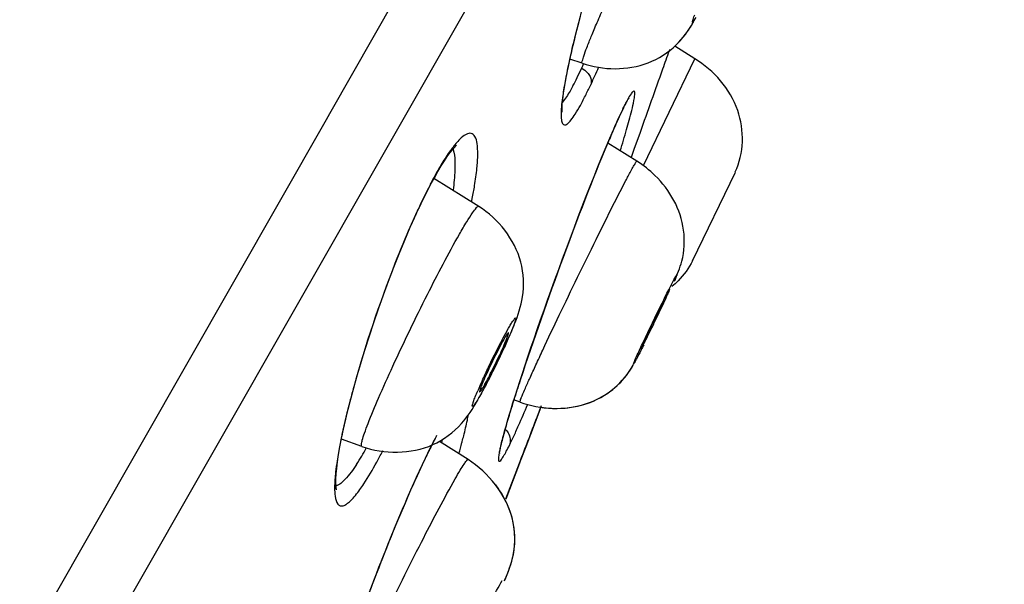
# Model space of a CAD drawing. Units: millimetres. Extents: x 355 to 3215, y 189 to 1239.
# Drawn here: x 559 to 574, y 909 to 917 of the extents above; entities that cross this region are included whole.
import ezdxf

# ---------------------------------------------------------------- set-up
doc = ezdxf.new("R2010")
doc.units = ezdxf.units.MM
doc.header["$LTSCALE"] = 108.9
for name, color, linetype in [('56205_00_01_BL13', 7, 'CONTINUOUS'), ('56205_00_08_BL10', 7, 'CONTINUOUS'), ('56205_00_09_BL16', 7, 'CONTINUOUS')]:
    doc.layers.add(name, color=color, linetype=linetype)

msp = doc.modelspace()

# ---------------------------------------------------------------- linework, layer by layer
at = {"layer": '56205_00_01_BL13', "color": 9, "linetype": 'Continuous'}
for p, q in [((573.624, 933.09), (563.747, 915.783)), ((563.747, 915.783), (563.694, 915.69)), ((563.694, 915.69), (557.376, 904.613))]:
    msp.add_line(p, q, dxfattribs=at)
at = {"layer": '56205_00_01_BL13', "color": 7, "linetype": 'Continuous'}
msp.add_line((516.731, 831.311), (574.005, 931.722), dxfattribs=at)
at = {"layer": '56205_00_08_BL10', "color": 7, "linetype": 'Continuous'}
for p, q in [((568.915, 916.759), (568.908, 916.738)), ((568.301, 916.025), (568.302, 916.026)), ((567.992, 915.373), (568.043, 915.492)), ((568.468, 915.499), (568.375, 915.24)), ((567.939, 915.246), (567.992, 915.373)), ((567.883, 915.113), (567.939, 915.246)), ((568.375, 915.24), (568.331, 915.116)), ((567.827, 914.973), (567.883, 915.113)), ((567.769, 914.829), (567.827, 914.973)), ((567.71, 914.68), (567.769, 914.829)), ((567.65, 914.527), (567.71, 914.68)), ((567.589, 914.372), (567.65, 914.527)), ((567.529, 914.214), (567.589, 914.372)), ((567.469, 914.055), (567.529, 914.214)), ((567.408, 913.895), (567.469, 914.055)), ((567.349, 913.734), (567.408, 913.895)), ((567.289, 913.574), (567.349, 913.734)), ((567.231, 913.415), (567.289, 913.574)), ((567.173, 913.257), (567.231, 913.415)), ((567.117, 913.1), (567.173, 913.257)), ((567.062, 912.946), (567.117, 913.1)), ((567.008, 912.794), (567.062, 912.946)), ((566.956, 912.646), (567.008, 912.794)), ((566.905, 912.5), (566.956, 912.646)), ((566.856, 912.358), (566.905, 912.5)), ((566.809, 912.22), (566.856, 912.358)), ((566.764, 912.086), (566.809, 912.22)), ((566.72, 911.957), (566.764, 912.086)), ((566.679, 911.832), (566.72, 911.957)), ((566.603, 911.598), (566.64, 911.712)), ((566.64, 911.712), (566.679, 911.832)), ((566.568, 911.489), (566.603, 911.598)), ((566.536, 911.385), (566.568, 911.489)), ((566.478, 911.196), (566.506, 911.288)), ((566.506, 911.288), (566.536, 911.385)), ((566.944, 911.281), (566.729, 910.716)), ((566.901, 911.168), (566.958, 911.319)), ((566.958, 911.319), (566.944, 911.281)), ((566.958, 911.319), (566.944, 911.281)), ((566.958, 911.319), (566.967, 911.343)), ((566.43, 911.031), (566.453, 911.11)), ((566.453, 911.11), (566.478, 911.196)), ((566.409, 910.957), (566.43, 911.031)), ((565.231, 910.596), (565.278, 910.694)), ((566.729, 910.716), (566.647, 910.5)), ((566.647, 910.5), (566.425, 909.922)), ((566.425, 909.924), (566.634, 910.466)), ((566.634, 910.466), (566.425, 909.922)), ((566.647, 910.5), (566.634, 910.466))]:
    msp.add_line(p, q, dxfattribs=at)
at = {"layer": '56205_00_08_BL10', "color": 9, "linetype": 'Continuous'}
for p, q in [((568.207, 915.852), (568.218, 915.88)), ((564.551, 910.647), (564.559, 910.661))]:
    msp.add_line(p, q, dxfattribs=at)
at = {"layer": '56205_00_08_BL10', "color": 7, "linetype": 'Continuous'}
for points in [[(567.405, 916.632), (567.424, 916.714), (567.443, 916.799), (567.464, 916.887), (567.487, 916.978), (567.51, 917.072), (567.535, 917.169), (567.561, 917.269)], [(567.313, 916.154), (567.322, 916.211), (567.332, 916.272), (567.344, 916.337), (567.358, 916.405), (567.372, 916.477), (567.388, 916.553), (567.405, 916.632)], [(567.284, 915.806), (567.284, 915.806), (567.284, 915.811), (567.283, 915.824), (567.282, 915.842), (567.282, 915.865), (567.283, 915.893), (567.285, 915.926), (567.288, 915.963), (567.292, 916.005), (567.298, 916.05), (567.305, 916.1), (567.313, 916.154)], [(568.199, 915.835), (568.209, 915.857), (568.222, 915.881), (568.233, 915.904), (568.244, 915.925), (568.253, 915.943), (568.262, 915.959), (568.27, 915.974), (568.278, 915.987), (568.284, 915.998), (568.29, 916.007), (568.295, 916.015), (568.299, 916.021), (568.301, 916.025)], [(568.043, 915.492), (568.068, 915.549), (568.091, 915.603), (568.115, 915.655), (568.137, 915.704), (568.159, 915.751), (568.179, 915.794), (568.199, 915.835)], [(565.341, 914.809), (565.394, 914.904), (565.445, 914.99), (565.493, 915.065), (565.537, 915.131), (565.577, 915.188), (565.614, 915.234), (565.645, 915.27), (565.671, 915.298), (565.679, 915.305)], [(565.226, 914.591), (565.284, 914.705), (565.341, 914.809)], [(565.141, 914.418), (565.165, 914.469), (565.226, 914.591)], [(564.975, 914.057), (565.061, 914.249), (565.141, 914.418)], [(564.122, 911.636), (564.173, 911.818), (564.229, 912.007), (564.289, 912.203), (564.353, 912.403), (564.42, 912.608), (564.492, 912.816), (564.566, 913.026), (564.644, 913.237), (564.724, 913.447), (564.806, 913.654), (564.89, 913.858), (564.975, 914.057)], [(563.853, 910.065), (563.853, 910.067), (563.849, 910.085), (563.846, 910.121), (563.844, 910.17), (563.845, 910.231), (563.849, 910.306), (563.857, 910.393), (563.869, 910.49), (563.885, 910.599), (563.906, 910.719), (563.931, 910.848), (563.96, 910.987), (563.994, 911.136), (564.032, 911.294), (564.075, 911.461), (564.122, 911.636)], [(566.331, 910.62), (566.331, 910.619), (566.331, 910.616), (566.331, 910.619), (566.332, 910.624), (566.333, 910.632), (566.334, 910.643), (566.336, 910.656), (566.339, 910.671), (566.342, 910.689), (566.346, 910.708), (566.351, 910.729), (566.356, 910.751), (566.362, 910.776), (566.368, 910.802), (566.375, 910.83), (566.383, 910.859), (566.391, 910.89), (566.4, 910.923), (566.409, 910.957)], [(565.278, 910.694), (565.325, 910.788), (565.371, 910.877), (565.38, 910.895)], [(564.367, 908.537), (564.41, 908.652), (564.454, 908.769), (564.499, 908.886), (564.545, 909.004), (564.592, 909.122), (564.64, 909.241), (564.688, 909.36), (564.736, 909.479), (564.785, 909.597), (564.835, 909.715), (564.885, 909.831), (564.934, 909.947), (564.984, 910.061), (565.034, 910.172), (565.084, 910.282), (565.133, 910.39), (565.182, 910.494), (565.231, 910.596)]]:
    msp.add_lwpolyline(points, dxfattribs=at)
at = {"layer": '56205_00_08_BL10', "color": 9, "linetype": 'Continuous'}
for centre, radius, start, end in [((580.872, 913.616), 13.803, 166.824, 167.4576), ((560.838, 919.562), 7.415, 335.404, 335.9633), ((562.26, 918.907), 5.849, 333.8802, 335.4425), ((558.302, 920.612), 10.389, 335.0673, 336.6078), ((563.99, 918.056), 3.921, 331.8632, 333.9096), ((561.103, 919.332), 7.309, 333.537, 334.9098), ((574.077, 913.024), 6.517, 154.0137, 155.2355), ((558.704, 918.281), 9.944, 344.0098, 344.8686), ((585.017, 908.161), 18.49, 156.8018, 157.1549), ((554.623, 919.448), 14.189, 343.3411, 344.0185), ((550.079, 920.805), 18.931, 342.8374, 343.3492), ((569.967, 912.314), 5.264, 149.3375, 151.3729), ((571.956, 911.23), 7.529, 151.6575, 152.9624), ((571.035, 911.723), 6.484, 151.3122, 151.6335), ((573.725, 910.327), 9.515, 152.9634, 154.3411), ((559.65, 915.739), 6.389, 348.7783, 350.5584), ((576.021, 909.261), 12.046, 154.6328, 155.6576), ((575.085, 909.702), 11.011, 154.4736, 154.6202), ((558.503, 915.962), 7.557, 348.4194, 348.8171), ((577.315, 908.673), 13.467, 155.6488, 156.2664), ((593.895, 902.835), 28.665, 161.9246, 162.5579), ((587.699, 904.787), 22.169, 162.571, 162.8809), ((562.349, 911.851), 3.568, 348.231, 349.5376), ((572.599, 909.061), 8.856, 167.9963, 168.4567), ((576.07, 905.414), 12.016, 153.1312, 153.7053), ((559.09, 912.259), 6.531, 346.9116, 347.1247), ((559.413, 912.185), 6.2, 347.1246, 347.3544), ((560.127, 913.004), 4.773, 329.4349, 331.1155), ((578.106, 904.411), 14.286, 153.7133, 154.6019), ((555.877, 913.432), 10.233, 344.016, 344.9814), ((557.222, 913.068), 8.838, 345.0019, 345.1207), ((567.977, 909.873), 4.163, 171.2817, 173.6612), ((561.245, 912.34), 3.473, 326.9801, 329.4769), ((557.399, 914.34), 8.049, 331.3676, 332.6912)]:
    msp.add_arc(centre, radius, start, end, dxfattribs=at)
at = {"layer": '56205_00_08_BL10', "color": 7, "linetype": 'Continuous'}
msp.add_arc((361.326, 989.066), 219.839, 339.05121, 339.24697, dxfattribs=at)
at = {"layer": '56205_00_08_BL10', "color": 9, "linetype": 'Continuous'}
for points, knots in [([(568.576, 920.363), (568.335, 919.777), (567.926, 918.583), (567.575, 917.372), (567.432, 916.763)], [0, 0, 0, 0, 0.503218, 1, 1, 1, 1]), ([(567.398, 916.614), (567.389, 916.574), (567.358, 916.428), (567.329, 916.281), (567.311, 916.174)], [0, 0, 0, 0, 0.27303, 1, 1, 1, 1]), ([(567.448, 916.207), (567.433, 916.18), (567.385, 916.095), (567.333, 916.01), (567.288, 915.96)], [0, 0, 0, 0, 0.312517, 1, 1, 1, 1]), ([(567.267, 915.787), (567.266, 915.755), (567.269, 915.703), (567.278, 915.637), (567.322, 915.602), (567.375, 915.635), (567.425, 915.693), (567.492, 915.788), (567.567, 915.919), (567.619, 916.019), (567.646, 916.075)], [0, 0, 0, 0, 0.123999, 0.203409, 0.251069, 0.311016, 0.412451, 0.561242, 0.75815, 1, 1, 1, 1]), ([(567.311, 916.174), (567.304, 916.136), (567.284, 916.007), (567.268, 915.878), (567.267, 915.787)], [0, 0, 0, 0, 0.300045, 1, 1, 1, 1]), ([(568.304, 915.685), (568.33, 915.784), (568.363, 915.911), (568.387, 916.051), (568.388, 916.097), (568.387, 916.116), (568.377, 916.129), (568.361, 916.122), (568.347, 916.107), (568.317, 916.067), (568.274, 915.99), (568.238, 915.921), (568.218, 915.88)], [0, 0, 0, 0, 0.4068, 0.526543, 0.56509, 0.589955, 0.604146, 0.61985, 0.647454, 0.689345, 0.816892, 1, 1, 1, 1]), ([(568.159, 915.754), (568.148, 915.731), (568.101, 915.628), (568.056, 915.525), (568.021, 915.444)], [0, 0, 0, 0, 0.225983, 1, 1, 1, 1]), ([(565.952, 914.691), (565.967, 914.778), (565.989, 914.936), (566.005, 915.15), (565.996, 915.312), (565.973, 915.427), (565.903, 915.497), (565.804, 915.468), (565.712, 915.384), (565.647, 915.306), (565.611, 915.259)], [0, 0, 0, 0, 0.219241, 0.397366, 0.532204, 0.624556, 0.685344, 0.750661, 0.852647, 1, 1, 1, 1]), ([(567.977, 915.34), (567.735, 914.765), (567.278, 913.565), (566.849, 912.356), (566.645, 911.729)], [0, 0, 0, 0, 0.486067, 1, 1, 1, 1]), ([(565.611, 915.259), (565.597, 915.24), (565.536, 915.156), (565.481, 915.068), (565.44, 914.998)], [0, 0, 0, 0, 0.222653, 1, 1, 1, 1]), ([(565.624, 915.247), (565.629, 915.232), (565.649, 915.154), (565.653, 915.074), (565.653, 915.011)], [0, 0, 0, 0, 0.202186, 1, 1, 1, 1]), ([(565.653, 915.011), (565.654, 914.983), (565.651, 914.852), (565.638, 914.722), (565.625, 914.621)], [0, 0, 0, 0, 0.217535, 1, 1, 1, 1]), ([(565.141, 914.419), (565.143, 914.423), (565.146, 914.432), (565.148, 914.442), (565.148, 914.447)], [0, 0, 0, 0, 0.493938, 1, 1, 1, 1]), ([(564.987, 914.093), (564.901, 913.899), (564.568, 913.091), (564.29, 912.261), (564.114, 911.624)], [0, 0, 0, 0, 0.243546, 1, 1, 1, 1]), ([(564.114, 911.624), (564.097, 911.56), (564.032, 911.321), (563.974, 911.081), (563.936, 910.903)], [0, 0, 0, 0, 0.266708, 1, 1, 1, 1]), ([(566.513, 911.313), (566.503, 911.282), (566.469, 911.171), (566.436, 911.059), (566.413, 910.977)], [0, 0, 0, 0, 0.27166, 1, 1, 1, 1]), ([(566.581, 910.95), (566.594, 910.981), (566.655, 911.116), (566.713, 911.252), (566.757, 911.357)], [0, 0, 0, 0, 0.227434, 1, 1, 1, 1]), ([(565.764, 910.798), (565.772, 910.827), (565.8, 910.935), (565.826, 911.044), (565.842, 911.123)], [0, 0, 0, 0, 0.273274, 1, 1, 1, 1]), ([(566.413, 910.977), (566.404, 910.943), (566.373, 910.83), (566.343, 910.716), (566.328, 910.636)], [0, 0, 0, 0, 0.303954, 1, 1, 1, 1]), ([(566.417, 910.985), (566.435, 910.969), (566.49, 910.901), (566.503, 910.801), (566.482, 910.742)], [0, 0, 0, 0, 0.278531, 1, 1, 1, 1]), ([(563.922, 910.834), (563.916, 910.805), (563.894, 910.695), (563.875, 910.585), (563.862, 910.504)], [0, 0, 0, 0, 0.265661, 1, 1, 1, 1]), ([(566.482, 910.742), (566.49, 910.757), (566.524, 910.826), (566.556, 910.896), (566.581, 910.95)], [0, 0, 0, 0, 0.216051, 1, 1, 1, 1]), ([(566.328, 910.636), (566.324, 910.613), (566.317, 910.573), (566.314, 910.532), (566.315, 910.494), (566.345, 910.5), (566.364, 910.533), (566.399, 910.581), (566.438, 910.655), (566.467, 910.711), (566.482, 910.742)], [0, 0, 0, 0, 0.159494, 0.264635, 0.317921, 0.352873, 0.433208, 0.569372, 0.759559, 1, 1, 1, 1]), ([(565.2, 910.538), (564.958, 910.027), (564.518, 908.976), (564.129, 907.905), (563.955, 907.359)], [0, 0, 0, 0, 0.49674, 1, 1, 1, 1]), ([(564.157, 910.448), (564.104, 910.367), (564.018, 910.247), (563.899, 910.136), (563.845, 910.124)], [0, 0, 0, 0, 0.634892, 1, 1, 1, 1]), ([(564.208, 910.066), (564.229, 910.094), (564.321, 910.229), (564.403, 910.37), (564.464, 910.483)], [0, 0, 0, 0, 0.21428, 1, 1, 1, 1]), ([(563.84, 910.333), (563.836, 910.296), (563.825, 910.173), (563.82, 910.049), (563.833, 909.964)], [0, 0, 0, 0, 0.30372, 1, 1, 1, 1]), ([(563.833, 909.964), (563.839, 909.922), (563.849, 909.861), (563.909, 909.815), (563.96, 909.818), (564.013, 909.848), (564.103, 909.926), (564.165, 910.006), (564.208, 910.066)], [0, 0, 0, 0, 0.222282, 0.296395, 0.372718, 0.473964, 0.610446, 1, 1, 1, 1])]:
    msp.add_open_spline(points, degree=3, knots=knots, dxfattribs=at)
at = {"layer": '56205_00_08_BL10', "color": 7, "linetype": 'Continuous'}
msp.add_open_spline([(568.908, 916.738), (568.875, 916.645), (568.728, 916.232), (568.582, 915.819), (568.468, 915.499)], degree=3, knots=[0, 0, 0, 0, 0.224483, 1, 1, 1, 1], dxfattribs=at)
at = {"layer": '56205_00_08_BL10', "color": 9, "linetype": 'Continuous'}
for points in [[(567.58, 916.476), (567.613, 916.459), (567.644, 916.435), (567.669, 916.407)], [(567.669, 916.407), (567.685, 916.389), (567.698, 916.369), (567.709, 916.348)], [(567.709, 916.348), (567.725, 916.313), (567.732, 916.27), (567.723, 916.233)]]:
    msp.add_open_spline(points, degree=3, dxfattribs=at)
at = {"layer": '56205_00_09_BL16', "color": 7, "linetype": 'Continuous'}
for p, q in [((569.302, 916.619), (568.994, 916.81)), ((567.589, 916.55), (567.402, 916.615)), ((568.42, 915.061), (567.977, 915.337)), ((569.265, 913.545), (569.916, 914.896)), ((566.016, 914.374), (565.335, 914.799)), ((566.643, 911.396), (566.55, 911.429)), ((564.238, 910.721), (563.928, 910.834)), ((565.854, 910.523), (565.417, 910.8))]:
    msp.add_line(p, q, dxfattribs=at)
at = {"layer": '56205_00_09_BL16', "color": 9, "linetype": 'Continuous'}
msp.add_line((568.519, 914.993), (569.302, 916.619), dxfattribs=at)
at = {"layer": '56205_00_09_BL16', "color": 7, "linetype": 'Continuous'}
for centre, radius, start, end in [((566.529, 918.745), 3.165, 330.1475, 330.3466), ((566.624, 918.691), 3.056, 330.169, 330.3536), ((568.021, 917.856), 1.429, 312.9192, 319.2419), ((555.175, 917.413), 12.369, 334.7876, 335.2251), ((553.553, 918.181), 14.163, 333.9615, 334.3742), ((554.098, 917.92), 13.558, 334.3722, 334.789), ((565.843, 913.392), 2.899, 330.6665, 331.3527), ((554.684, 917.619), 12.9, 333.068, 333.5366), ((553.763, 918.077), 13.929, 333.5344, 333.9637), ((566.502, 913.012), 2.138, 330.2033, 330.4662), ((566.352, 913.105), 2.314, 330.2185, 330.6735), ((564.42, 912.614), 1.935, 329.1208, 330.351), ((567.197, 912.979), 1.677, 261.8178, 264.6422), ((565.191, 909.276), 1.38, 21.9019, 27.168)]:
    msp.add_arc(centre, radius, start, end, dxfattribs=at)
at = {"layer": '56205_00_09_BL16', "color": 9, "linetype": 'Continuous'}
msp.add_arc((572.683, 908.722), 7.263, 155.65, 156.9311, dxfattribs=at)
for points, knots in [([(567.589, 916.55), (567.58, 916.553), (567.597, 916.607), (567.613, 916.671), (567.665, 916.805), (567.731, 916.972), (567.82, 917.183), (567.968, 917.523), (568.182, 917.996), (568.456, 918.582), (568.79, 919.268), (569.031, 919.751), (569.19, 920.031)], [0, 0, 0, 0, 0.007807, 0.029473, 0.064876, 0.113091, 0.172835, 0.242443, 0.403405, 0.578335, 0.748052, 1, 1, 1, 1]), ([(569.315, 917.247), (569.3, 917.222), (569.232, 917.118), (569.286, 917.251), (569.3, 917.287)], [0, 0, 0, 0, 0.425232, 1, 1, 1, 1]), ([(568.37, 914.985), (568.381, 915.005), (568.396, 915.019), (568.414, 915.065), (568.42, 915.061)], [0, 0, 0, 0, 0.744488, 1, 1, 1, 1]), ([(568.252, 914.767), (568.264, 914.789), (568.302, 914.862), (568.341, 914.935), (568.37, 914.985)], [0, 0, 0, 0, 0.306106, 1, 1, 1, 1]), ([(566.643, 911.396), (566.64, 911.397), (566.644, 911.409), (566.648, 911.424), (566.66, 911.456), (566.685, 911.518), (566.731, 911.624), (566.8, 911.78), (566.889, 911.973), (567.036, 912.29), (567.246, 912.735), (567.516, 913.294), (567.852, 913.979), (568.096, 914.47), (568.252, 914.767)], [0, 0, 0, 0, 0.001877, 0.007078, 0.015684, 0.027668, 0.061444, 0.107556, 0.164841, 0.231842, 0.387934, 0.560001, 0.730587, 1, 1, 1, 1]), ([(565.723, 913.952), (565.759, 914.015), (565.821, 914.122), (565.912, 914.266), (565.962, 914.332), (566.005, 914.381), (566.016, 914.374)], [0, 0, 0, 0, 0.422045, 0.734514, 0.926928, 1, 1, 1, 1]), ([(564.238, 910.722), (564.229, 910.725), (564.232, 910.769), (564.247, 910.827), (564.283, 910.94), (564.363, 911.151), (564.506, 911.494), (564.718, 911.965), (564.966, 912.492), (565.298, 913.163), (565.551, 913.651), (565.723, 913.952)], [0, 0, 0, 0, 0.007784, 0.027327, 0.059063, 0.102448, 0.220081, 0.369713, 0.537788, 0.709048, 1, 1, 1, 1]), ([(568.514, 912.306), (568.607, 912.505), (568.772, 912.84), (568.935, 913.175), (569.01, 913.308)], [0, 0, 0, 0, 0.591153, 1, 1, 1, 1]), ([(569.01, 913.308), (569.015, 913.317), (569.016, 913.326), (569.03, 913.337), (569.025, 913.324), (569.022, 913.314), (569.007, 913.278), (568.995, 913.251), (568.985, 913.229)], [0, 0, 0, 0, 0.201881, 0.224783, 0.265205, 0.364993, 0.522482, 1, 1, 1, 1]), ([(566.468, 912.52), (566.48, 912.541), (566.502, 912.578), (566.532, 912.629), (566.554, 912.653), (566.569, 912.681), (566.584, 912.668), (566.571, 912.642), (566.564, 912.605), (566.53, 912.52), (566.475, 912.386), (566.356, 912.124), (566.255, 911.915), (566.182, 911.772)], [0, 0, 0, 0, 0.061438, 0.109943, 0.142935, 0.159599, 0.165747, 0.184823, 0.219644, 0.269795, 0.410463, 0.592163, 1, 1, 1, 1]), ([(566.066, 911.717), (566.098, 911.788), (566.225, 912.059), (566.359, 912.328), (566.468, 912.52)], [0, 0, 0, 0, 0.260333, 1, 1, 1, 1]), ([(568.405, 912.068), (568.412, 912.084), (568.447, 912.163), (568.484, 912.242), (568.514, 912.306)], [0, 0, 0, 0, 0.195486, 1, 1, 1, 1]), ([(568.524, 912.268), (568.515, 912.25), (568.484, 912.188), (568.452, 912.126), (568.429, 912.082)], [0, 0, 0, 0, 0.290876, 1, 1, 1, 1]), ([(568.392, 912.014), (568.387, 912.005), (568.352, 911.959), (568.394, 912.042), (568.405, 912.068)], [0, 0, 0, 0, 0.265733, 1, 1, 1, 1]), ([(568.429, 912.082), (568.425, 912.076), (568.413, 912.053), (568.401, 912.03), (568.392, 912.014)], [0, 0, 0, 0, 0.297356, 1, 1, 1, 1]), ([(566.182, 911.772), (566.168, 911.745), (566.118, 911.648), (566.066, 911.552), (566.028, 911.484)], [0, 0, 0, 0, 0.280278, 1, 1, 1, 1]), ([(566.028, 911.484), (566.014, 911.459), (565.99, 911.415), (565.953, 911.368), (565.939, 911.332), (565.91, 911.328), (565.927, 911.37), (565.936, 911.409), (565.966, 911.485), (565.988, 911.538), (566.001, 911.568)], [0, 0, 0, 0, 0.191345, 0.331368, 0.410119, 0.432591, 0.488002, 0.60332, 0.776204, 1, 1, 1, 1]), ([(565.656, 910.228), (565.682, 910.272), (565.725, 910.346), (565.786, 910.448), (565.82, 910.491), (565.847, 910.528), (565.854, 910.523)], [0, 0, 0, 0, 0.427074, 0.739999, 0.930687, 1, 1, 1, 1]), ([(564.043, 906.875), (564.034, 906.878), (564.051, 906.927), (564.066, 906.986), (564.116, 907.109), (564.18, 907.261), (564.266, 907.455), (564.409, 907.77), (564.619, 908.212), (564.891, 908.767), (565.235, 909.447), (565.489, 909.935), (565.656, 910.228)], [0, 0, 0, 0, 0.0074, 0.027891, 0.061428, 0.107219, 0.164127, 0.230735, 0.386103, 0.557731, 0.728385, 1, 1, 1, 1]), ([(565.937, 907.828), (565.973, 907.906), (566.113, 908.194), (566.257, 908.481), (566.372, 908.685)], [0, 0, 0, 0, 0.268614, 1, 1, 1, 1])]:
    msp.add_open_spline(points, degree=3, knots=knots, dxfattribs=at)
at = {"layer": '56205_00_09_BL16', "color": 7, "linetype": 'Continuous'}
for points, knots in [([(567.59, 916.55), (567.905, 916.442), (568.461, 916.434), (569.017, 916.791), (569.204, 917.047), (569.275, 917.171)], [0, 0, 0, 0, 0.516969, 0.778221, 1, 1, 1, 1]), ([(569.104, 916.923), (569.122, 916.945), (569.186, 917.022), (569.239, 917.108), (569.274, 917.169)], [0, 0, 0, 0, 0.286896, 1, 1, 1, 1]), ([(569.915, 914.897), (570.048, 915.179), (570.065, 915.91), (569.59, 916.439), (569.302, 916.619)], [0, 0, 0, 0, 0.478623, 1, 1, 1, 1]), ([(568.99, 913.24), (569.034, 913.338), (569.136, 913.583), (569.159, 914.017), (569.006, 914.477), (568.808, 914.732), (568.694, 914.843)], [0, 0, 0, 0, 0.183383, 0.454254, 0.726834, 1, 1, 1, 1]), ([(566.56, 912.585), (566.613, 912.718), (566.715, 913.025), (566.685, 913.717), (566.314, 914.185), (566.015, 914.374)], [0, 0, 0, 0, 0.211652, 0.475069, 1, 1, 1, 1]), ([(569.265, 913.545), (569.21, 913.433), (569.108, 913.294), (568.985, 913.181), (568.951, 913.154)], [0, 0, 0, 0, 0.743726, 1, 1, 1, 1]), ([(568.907, 913.092), (568.872, 913.031), (568.816, 912.919), (568.734, 912.754), (568.66, 912.602), (568.592, 912.457), (568.54, 912.349), (568.511, 912.281), (568.493, 912.244), (568.489, 912.226), (568.48, 912.212), (568.483, 912.211)], [0, 0, 0, 0, 0.21643, 0.383918, 0.564494, 0.735589, 0.87583, 0.92873, 0.967758, 0.991761, 1, 1, 1, 1]), ([(568.495, 912.23), (568.53, 912.291), (568.585, 912.403), (568.667, 912.567), (568.741, 912.72), (568.809, 912.864), (568.861, 912.972), (568.89, 913.041), (568.908, 913.077), (568.912, 913.096), (568.921, 913.109), (568.919, 913.111)], [0, 0, 0, 0, 0.215901, 0.383001, 0.563259, 0.734223, 0.874611, 0.927702, 0.967003, 0.991352, 1, 1, 1, 1]), ([(568.919, 913.111), (568.918, 913.112), (568.913, 913.1), (568.909, 913.097), (568.907, 913.092)], [0, 0, 0, 0, 0.251707, 1, 1, 1, 1]), ([(566.101, 911.657), (566.143, 911.73), (566.205, 911.85), (566.286, 912.014), (566.348, 912.143), (566.398, 912.258), (566.442, 912.355), (566.454, 912.408), (566.474, 912.447), (566.467, 912.452)], [0, 0, 0, 0, 0.289267, 0.459505, 0.626946, 0.776489, 0.894722, 0.97119, 1, 1, 1, 1]), ([(566.467, 912.452), (566.465, 912.453), (566.454, 912.441), (566.432, 912.413), (566.41, 912.375), (566.395, 912.348)], [0, 0, 0, 0, 0.072202, 0.264514, 1, 1, 1, 1]), ([(566.405, 912.23), (566.42, 912.262), (566.474, 912.38), (566.525, 912.498), (566.56, 912.585)], [0, 0, 0, 0, 0.273972, 1, 1, 1, 1]), ([(566.395, 912.348), (566.372, 912.307), (566.269, 912.115), (566.174, 911.919), (566.105, 911.763)], [0, 0, 0, 0, 0.215026, 1, 1, 1, 1]), ([(568.483, 912.211), (568.484, 912.211), (568.488, 912.221), (568.492, 912.225), (568.495, 912.23)], [0, 0, 0, 0, 0.259499, 1, 1, 1, 1]), ([(566.643, 911.396), (566.955, 911.285), (567.502, 911.256), (568.083, 911.576), (568.288, 911.828), (568.362, 911.958)], [0, 0, 0, 0, 0.511716, 0.770067, 1, 1, 1, 1]), ([(568.228, 911.763), (568.242, 911.78), (568.289, 911.84), (568.33, 911.903), (568.357, 911.949)], [0, 0, 0, 0, 0.294393, 1, 1, 1, 1]), ([(565.996, 911.422), (566.011, 911.448), (566.076, 911.565), (566.138, 911.683), (566.185, 911.776)], [0, 0, 0, 0, 0.226591, 1, 1, 1, 1]), ([(566.105, 911.763), (566.092, 911.734), (566.072, 911.685), (566.043, 911.616), (566.035, 911.583), (566.024, 911.554), (566.029, 911.553)], [0, 0, 0, 0, 0.415193, 0.730895, 0.92829, 1, 1, 1, 1]), ([(567.04, 911.309), (567.259, 911.289), (567.711, 911.331), (568.088, 911.596), (568.228, 911.763)], [0, 0, 0, 0, 0.501495, 1, 1, 1, 1]), ([(566.029, 911.553), (566.031, 911.552), (566.034, 911.554), (566.037, 911.557), (566.038, 911.559)], [0, 0, 0, 0, 0.332188, 1, 1, 1, 1]), ([(566.038, 911.559), (566.041, 911.562), (566.057, 911.581), (566.069, 911.603), (566.08, 911.621)], [0, 0, 0, 0, 0.161667, 1, 1, 1, 1]), ([(564.238, 910.722), (564.577, 910.601), (565.188, 910.602), (565.751, 911.024), (565.926, 911.299), (565.997, 911.424)], [0, 0, 0, 0, 0.52668, 0.790219, 1, 1, 1, 1]), ([(566.407, 908.677), (566.463, 908.807), (566.582, 909.116), (566.556, 909.837), (566.165, 910.323), (565.853, 910.523)], [0, 0, 0, 0, 0.202471, 0.469465, 1, 1, 1, 1]), ([(566.409, 908.683), (566.476, 908.836), (566.606, 909.198), (566.55, 909.595), (566.472, 909.791)], [0, 0, 0, 0, 0.440379, 1, 1, 1, 1])]:
    msp.add_open_spline(points, degree=3, knots=knots, dxfattribs=at)
for points in [[(568.694, 914.843), (568.611, 914.925), (568.519, 914.998), (568.42, 915.06)], [(566.419, 909.907), (566.377, 909.987), (566.328, 910.065), (566.273, 910.137)]]:
    msp.add_open_spline(points, degree=3, dxfattribs=at)

doc.saveas('drawing.dxf')
